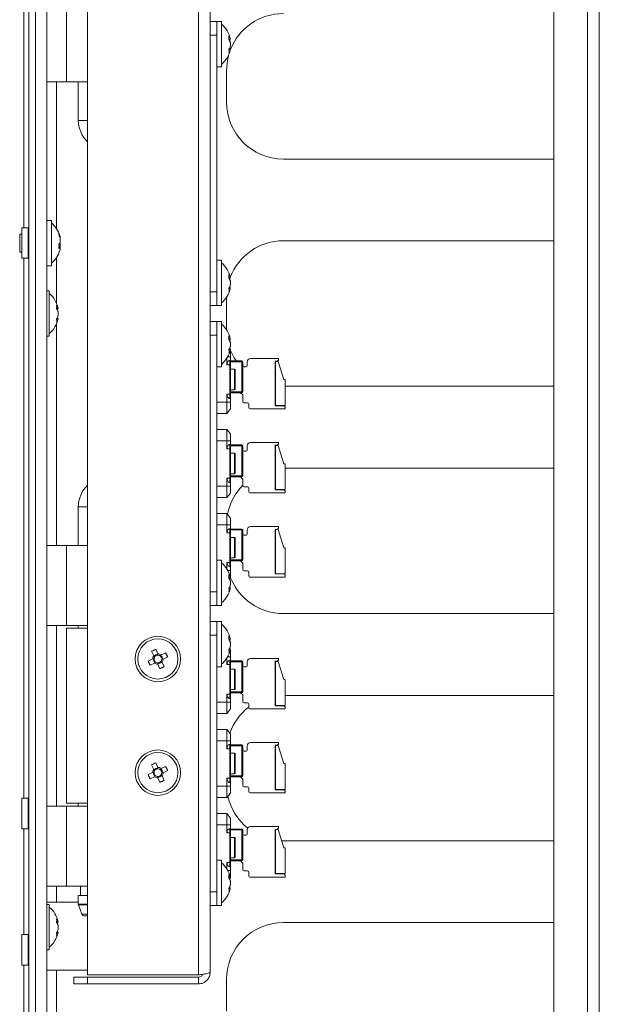
# Model space of a CAD drawing. Units: millimetres. Extents: x 52 to 3542, y 239 to 3868.
# Drawn here: x 213 to 341, y 1215 to 1432 of the extents above; entities that cross this region are included whole.
import ezdxf

# ---------------------------------------------------------------- set-up
doc = ezdxf.new("R2010")
doc.units = ezdxf.units.MM

msp = doc.modelspace()

# ---------------------------------------------------------------- linework, layer by layer
at = {"color": 7, "linetype": 'Continuous', "lineweight": 18}
for p, q in [((216.81, 1716.9), (216.81, 817.9)), ((219.31, 1716.9), (219.31, 817.9)), ((215.31, 836.5), (215.31, 1698.3)), ((338.21, 919.9), (338.21, 1514.9)), ((340.81, 1514.9), (340.81, 919.9)), ((228.21, 1221.9), (228.21, 1512.9)), ((252.61, 1221.9), (252.61, 1512.9)), ((255.21, 1512.3), (255.21, 1222.5)), ((330.81, 955.15), (330.81, 1479.65)), ((214.21, 1474.55), (214.21, 1386.25)), ((223.61, 1436), (223.61, 1418.4)), ((255.21, 1431.65), (256.71, 1431.65)), ((257.71, 1431.65), (256.71, 1431.65)), ((256.71, 1431.65), (256.71, 1428.65)), ((257.71, 1431.65), (257.71, 1422.95)), ((256.71, 1428.65), (255.21, 1428.65)), ((256.71, 1428.65), (256.71, 1372.15)), ((259.65, 1427.81), (259.65, 1427.73)), ((259.65, 1426.97), (259.65, 1427.08)), ((259.65, 1426.97), (259.65, 1426.22)), ((259.65, 1425.53), (259.65, 1425.49)), ((256.71, 1421.65), (257.71, 1421.65)), ((257.71, 1422.95), (257.71, 1421.65)), ((258.81, 1420.9), (258.81, 1413.9)), ((223.61, 1418.4), (219.31, 1418.4)), ((221.41, 1386.08), (221.41, 1418.4)), ((228.21, 1418.4), (223.61, 1418.4)), ((226.21, 1418.4), (226.21, 1409.9)), ((228.21, 1409.9), (226.21, 1409.9)), ((271.31, 1401.4), (330.81, 1401.4)), ((220.31, 1387.9), (219.31, 1387.9)), ((220.31, 1387.9), (220.31, 1377.9)), ((213.81, 1384.9), (213.31, 1384.9)), ((213.31, 1384.9), (213.31, 1380.9)), ((215.21, 1386.25), (213.81, 1386.25)), ((213.81, 1379.55), (213.81, 1386.25)), ((215.21, 1379.55), (215.21, 1386.25)), ((222.25, 1383.72), (222.25, 1384.05)), ((222.25, 1383.73), (222.25, 1383.06)), ((222.25, 1382.07), (222.25, 1382.74)), ((222.25, 1382.08), (222.25, 1381.75)), ((330.81, 1383.4), (271.31, 1383.4)), ((213.31, 1380.9), (213.81, 1380.9)), ((213.81, 1379.55), (215.21, 1379.55)), ((214.21, 1379.55), (214.21, 1260.75)), ((219.31, 1377.9), (220.31, 1377.9)), ((221.41, 1369.64), (221.41, 1379.72)), ((257.71, 1379.15), (256.71, 1379.15)), ((257.71, 1379.15), (257.71, 1370.45)), ((259.56, 1375.14), (259.48, 1374.92)), ((259.65, 1375.31), (259.65, 1375.23)), ((259.65, 1374.47), (259.65, 1374.58)), ((259.65, 1374.47), (259.65, 1373.72)), ((219.81, 1372.4), (219.31, 1372.4)), ((219.81, 1372.4), (219.81, 1363.7)), ((255.21, 1372.15), (256.71, 1372.15)), ((256.71, 1372.15), (256.71, 1369.15)), ((259.65, 1373.03), (259.65, 1372.99)), ((256.71, 1369.15), (255.21, 1369.15)), ((256.71, 1369.15), (257.71, 1369.15)), ((257.71, 1370.45), (257.71, 1369.15)), ((258.81, 1370.9), (258.81, 1363.9)), ((221.75, 1368.56), (221.75, 1368.48)), ((221.75, 1367.72), (221.75, 1367.83)), ((221.75, 1367.72), (221.75, 1366.97)), ((221.41, 1316.4), (221.41, 1365.16)), ((221.75, 1366.28), (221.75, 1366.24)), ((255.21, 1365.65), (256.71, 1365.65)), ((257.71, 1365.65), (256.71, 1365.65)), ((256.71, 1365.65), (256.71, 1362.65)), ((257.71, 1365.65), (257.71, 1356.95)), ((219.81, 1363.7), (219.81, 1362.4)), ((256.71, 1362.65), (255.21, 1362.65)), ((256.71, 1362.65), (256.71, 1306.15)), ((219.31, 1362.4), (219.81, 1362.4)), ((259.65, 1361.81), (259.65, 1361.73)), ((259.65, 1360.97), (259.65, 1361.08)), ((259.65, 1360.97), (259.65, 1360.22)), ((259.47, 1359.7), (259.58, 1359.57)), ((259.65, 1359.53), (259.65, 1359.49)), ((259.65, 1359.49), (259.71, 1359.4)), ((259.71, 1357.9), (259.71, 1359.4)), ((257.71, 1356.95), (257.71, 1355.65)), ((258.91, 1357.63), (258.91, 1356.15)), ((259.51, 1356.15), (258.91, 1356.15)), ((259.07, 1357.9), (259.71, 1357.9)), ((259.51, 1357.12), (259.51, 1356.15)), ((259.51, 1356.15), (259.51, 1349.65)), ((259.51, 1356.15), (259.71, 1356.15)), ((259.71, 1357.9), (259.71, 1356.95)), ((259.71, 1356.98), (262.21, 1356.98)), ((259.71, 1356.15), (259.71, 1356.95)), ((262.21, 1356.78), (259.71, 1356.78)), ((259.71, 1356.15), (259.71, 1349.65)), ((262.21, 1356.98), (262.21, 1356.78)), ((262.21, 1350.18), (262.21, 1356.78)), ((262.41, 1356.78), (262.21, 1356.78)), ((262.41, 1356.78), (262.41, 1350.18)), ((263.36, 1356.77), (263.36, 1355.9)), ((264.11, 1357.52), (270.21, 1357.52)), ((269.96, 1356.92), (269.51, 1356.92)), ((269.51, 1347.12), (269.51, 1356.92)), ((269.51, 1356.87), (269.56, 1356.87)), ((269.56, 1356.87), (269.56, 1347.17)), ((270.16, 1356.87), (269.56, 1356.87)), ((270.21, 1357.17), (269.96, 1356.92)), ((270.16, 1356.87), (271.39, 1352.87)), ((270.21, 1357.52), (270.21, 1357.17)), ((256.71, 1355.65), (257.71, 1355.65)), ((260.59, 1355.15), (259.71, 1355.15)), ((260.59, 1350.65), (260.59, 1355.15)), ((260.71, 1355.03), (260.71, 1350.78)), ((263.11, 1355.65), (262.66, 1355.65)), ((271.71, 1352.87), (271.39, 1352.87)), ((271.71, 1347.17), (271.71, 1352.87)), ((259.51, 1349.65), (258.91, 1349.65)), ((258.91, 1349.65), (258.91, 1347.9)), ((259.51, 1349.65), (259.51, 1348.68)), ((259.51, 1349.65), (259.71, 1349.65)), ((259.71, 1350.65), (260.59, 1350.65)), ((259.71, 1350.18), (262.21, 1350.18)), ((262.21, 1349.98), (259.71, 1349.98)), ((259.71, 1348.85), (259.71, 1349.65)), ((262.41, 1349.48), (261.91, 1349.98)), ((262.21, 1350.18), (262.21, 1349.98)), ((262.41, 1350.18), (262.21, 1350.18)), ((271.71, 1351.4), (330.81, 1351.4)), ((258.91, 1347.9), (256.71, 1347.9)), ((259.71, 1347.9), (258.91, 1347.9)), ((258.91, 1345.4), (258.91, 1347.9)), ((259.71, 1348.85), (259.71, 1347.9)), ((259.71, 1346.4), (259.71, 1347.9)), ((262.41, 1349.48), (262.41, 1348.02)), ((262.66, 1347.77), (263.46, 1347.77)), ((263.71, 1347.52), (263.71, 1346.67)), ((258.91, 1345.4), (256.71, 1345.4)), ((258.91, 1345.4), (259.71, 1346.4)), ((263.96, 1346.42), (271.71, 1346.42)), ((269.56, 1347.17), (269.51, 1347.17)), ((271.46, 1347.12), (269.51, 1347.12)), ((269.56, 1347.17), (271.71, 1347.17)), ((270.29, 1347.12), (270.26, 1347.17)), ((270.96, 1347.12), (270.96, 1347.17)), ((271.46, 1347.12), (271.71, 1346.87)), ((271.71, 1346.42), (271.71, 1346.87)), ((258.91, 1341.9), (256.71, 1341.9)), ((258.91, 1341.9), (258.91, 1339.4)), ((258.91, 1341.9), (259.71, 1340.9)), ((258.91, 1339.4), (256.71, 1339.4)), ((258.91, 1339.4), (258.91, 1337.65)), ((258.91, 1339.4), (259.71, 1339.4)), ((259.71, 1339.4), (259.71, 1340.9)), ((259.71, 1339.4), (259.71, 1338.45)), ((264.11, 1339.02), (270.21, 1339.02)), ((270.21, 1339.02), (270.21, 1338.67)), ((259.51, 1337.65), (258.91, 1337.65)), ((259.51, 1338.62), (259.51, 1337.65)), ((259.51, 1337.65), (259.51, 1331.15)), ((259.51, 1337.65), (259.71, 1337.65)), ((259.71, 1338.48), (262.21, 1338.48)), ((259.71, 1337.65), (259.71, 1338.45)), ((262.21, 1338.28), (259.71, 1338.28)), ((259.71, 1337.65), (259.71, 1331.15)), ((260.59, 1336.65), (259.71, 1336.65)), ((260.59, 1332.15), (260.59, 1336.65)), ((262.21, 1338.48), (262.21, 1338.28)), ((262.21, 1331.68), (262.21, 1338.28)), ((262.41, 1338.28), (262.21, 1338.28)), ((262.41, 1338.28), (262.41, 1331.68)), ((263.11, 1337.15), (262.66, 1337.15)), ((263.36, 1338.27), (263.36, 1337.4)), ((269.96, 1338.42), (269.51, 1338.42)), ((269.51, 1328.62), (269.51, 1338.42)), ((269.51, 1338.37), (269.56, 1338.37)), ((270.16, 1338.37), (269.56, 1338.37)), ((269.56, 1338.37), (269.56, 1328.67)), ((270.21, 1338.67), (269.96, 1338.42)), ((270.16, 1338.37), (271.39, 1334.37)), ((260.71, 1336.53), (260.71, 1332.28)), ((271.71, 1334.37), (271.39, 1334.37)), ((271.71, 1328.67), (271.71, 1334.37)), ((330.81, 1333.4), (271.71, 1333.4)), ((259.51, 1331.15), (258.91, 1331.15)), ((258.91, 1331.15), (258.91, 1329.4)), ((259.51, 1331.15), (259.51, 1330.18)), ((259.51, 1331.15), (259.71, 1331.15)), ((259.71, 1332.15), (260.59, 1332.15)), ((259.71, 1331.68), (262.21, 1331.68)), ((262.21, 1331.48), (259.71, 1331.48)), ((259.71, 1330.35), (259.71, 1331.15)), ((259.71, 1330.35), (259.71, 1329.4)), ((262.41, 1330.98), (261.91, 1331.48)), ((262.21, 1331.68), (262.21, 1331.48)), ((262.41, 1331.68), (262.21, 1331.68)), ((262.41, 1330.98), (262.41, 1329.52)), ((258.91, 1329.4), (256.71, 1329.4)), ((259.71, 1329.4), (258.91, 1329.4)), ((258.91, 1326.9), (258.91, 1329.4)), ((259.71, 1327.9), (259.71, 1329.4)), ((262.66, 1329.27), (263.46, 1329.27)), ((263.71, 1329.02), (263.71, 1328.17)), ((263.96, 1327.92), (271.71, 1327.92)), ((269.56, 1328.67), (269.51, 1328.67)), ((271.46, 1328.62), (269.51, 1328.62)), ((269.56, 1328.67), (271.71, 1328.67)), ((270.29, 1328.62), (270.26, 1328.67)), ((270.96, 1328.62), (270.96, 1328.67)), ((271.46, 1328.62), (271.71, 1328.37)), ((271.71, 1327.92), (271.71, 1328.37)), ((258.91, 1326.9), (256.71, 1326.9)), ((258.91, 1326.9), (259.71, 1327.9)), ((226.21, 1324.9), (226.21, 1316.4)), ((226.21, 1324.9), (228.21, 1324.9)), ((258.91, 1323.4), (256.71, 1323.4)), ((258.91, 1323.4), (258.91, 1320.9)), ((258.91, 1323.4), (259.71, 1322.4)), ((259.71, 1320.9), (259.71, 1322.4)), ((258.91, 1320.9), (256.71, 1320.9)), ((258.91, 1320.9), (258.91, 1319.15)), ((258.91, 1320.9), (259.71, 1320.9)), ((259.51, 1320.12), (259.51, 1319.15)), ((259.71, 1320.9), (259.71, 1319.95)), ((259.71, 1319.98), (262.21, 1319.98)), ((259.71, 1319.15), (259.71, 1319.95)), ((262.21, 1319.78), (259.71, 1319.78)), ((262.21, 1319.98), (262.21, 1319.78)), ((262.21, 1313.18), (262.21, 1319.78)), ((262.41, 1319.78), (262.21, 1319.78)), ((262.41, 1319.78), (262.41, 1313.18)), ((263.36, 1319.77), (263.36, 1318.9)), ((264.11, 1320.52), (270.21, 1320.52)), ((269.96, 1319.92), (269.51, 1319.92)), ((269.51, 1310.12), (269.51, 1319.92)), ((269.51, 1319.87), (269.56, 1319.87)), ((269.56, 1319.87), (269.56, 1310.17)), ((270.16, 1319.87), (269.56, 1319.87)), ((270.21, 1320.17), (269.96, 1319.92)), ((270.16, 1319.87), (271.39, 1315.87)), ((270.21, 1320.52), (270.21, 1320.17)), ((259.51, 1319.15), (258.91, 1319.15)), ((259.51, 1319.15), (259.51, 1312.65)), ((259.51, 1319.15), (259.71, 1319.15)), ((259.71, 1319.15), (259.71, 1312.65)), ((260.59, 1318.15), (259.71, 1318.15)), ((260.59, 1313.65), (260.59, 1318.15)), ((260.71, 1318.03), (260.71, 1313.78)), ((263.11, 1318.65), (262.66, 1318.65)), ((219.31, 1316.4), (223.61, 1316.4)), ((223.61, 1316.4), (223.61, 1298.8)), ((223.61, 1316.4), (228.21, 1316.4)), ((271.71, 1315.87), (271.39, 1315.87)), ((271.71, 1310.17), (271.71, 1315.87)), ((257.71, 1313.15), (256.71, 1313.15)), ((257.71, 1313.15), (257.71, 1304.45)), ((259.71, 1313.65), (260.59, 1313.65)), ((259.71, 1313.18), (262.21, 1313.18)), ((262.21, 1312.98), (259.71, 1312.98)), ((262.41, 1312.48), (261.91, 1312.98)), ((262.21, 1313.18), (262.21, 1312.98)), ((262.41, 1313.18), (262.21, 1313.18)), ((258.91, 1312.65), (258.91, 1311.17)), ((259.51, 1312.65), (258.91, 1312.65)), ((259.71, 1310.9), (259.07, 1310.9)), ((259.51, 1312.65), (259.51, 1311.68)), ((259.51, 1312.65), (259.71, 1312.65)), ((259.71, 1311.85), (259.71, 1312.65)), ((259.71, 1311.85), (259.71, 1310.9)), ((259.71, 1309.4), (259.71, 1310.9)), ((262.41, 1312.48), (262.41, 1311.02)), ((262.66, 1310.77), (263.46, 1310.77)), ((259.47, 1309.1), (259.58, 1309.23)), ((259.65, 1309.31), (259.71, 1309.4)), ((259.65, 1309.31), (259.65, 1309.23)), ((259.65, 1308.47), (259.65, 1308.58)), ((259.65, 1308.47), (259.65, 1307.72)), ((263.71, 1310.52), (263.71, 1309.67)), ((263.96, 1309.42), (271.71, 1309.42)), ((269.56, 1310.17), (269.51, 1310.17)), ((271.46, 1310.12), (269.51, 1310.12)), ((269.56, 1310.17), (271.71, 1310.17)), ((270.29, 1310.12), (270.26, 1310.17)), ((270.96, 1310.12), (270.96, 1310.17)), ((271.46, 1310.12), (271.71, 1309.87)), ((271.71, 1309.42), (271.71, 1309.87)), ((259.65, 1307.03), (259.65, 1306.99)), ((255.21, 1306.15), (256.71, 1306.15)), ((256.71, 1306.15), (256.71, 1303.15)), ((257.71, 1304.45), (257.71, 1303.15)), ((256.71, 1303.15), (255.21, 1303.15)), ((256.71, 1303.15), (257.71, 1303.15)), ((271.31, 1301.4), (330.81, 1301.4)), ((223.61, 1298.8), (219.31, 1298.8)), ((221.41, 1259), (221.41, 1298.8)), ((228.21, 1298.8), (223.61, 1298.8)), ((223.61, 1298.15), (223.61, 1259.65)), ((223.61, 1298.15), (228.21, 1298.15)), ((226.21, 1298.8), (226.21, 1298.15)), ((255.21, 1299.65), (256.71, 1299.65)), ((257.71, 1299.65), (256.71, 1299.65)), ((256.71, 1299.65), (256.71, 1296.65)), ((257.71, 1299.65), (257.71, 1290.95)), ((256.71, 1296.65), (255.21, 1296.65)), ((256.71, 1296.65), (256.71, 1240.15)), ((259.65, 1295.81), (259.65, 1295.73)), ((243.28, 1293.52), (242.35, 1293.09)), ((243.26, 1293.56), (243.73, 1292.56)), ((259.47, 1293.7), (259.58, 1293.57)), ((259.65, 1294.97), (259.65, 1295.08)), ((259.65, 1294.97), (259.65, 1294.22)), ((259.65, 1293.53), (259.65, 1293.49)), ((259.65, 1293.49), (259.71, 1293.4)), ((259.71, 1291.9), (259.71, 1293.4)), ((241.56, 1290.95), (242.55, 1291.42)), ((242.8, 1292.12), (242.33, 1293.12)), ((244.44, 1292.31), (245.43, 1292.78)), ((245.87, 1291.85), (244.88, 1291.38)), ((245.84, 1291.83), (245.4, 1292.77)), ((258.91, 1291.63), (258.91, 1290.15)), ((259.07, 1291.9), (259.71, 1291.9)), ((259.51, 1291.12), (259.51, 1290.15)), ((259.71, 1291.9), (259.71, 1290.95)), ((264.11, 1291.52), (270.21, 1291.52)), ((270.21, 1291.17), (269.96, 1290.92)), ((270.21, 1291.52), (270.21, 1291.17)), ((241.59, 1290.97), (242.03, 1290.04)), ((242.99, 1290.49), (242, 1290.02)), ((244.16, 1289.24), (243.69, 1290.24)), ((244.15, 1289.28), (245.08, 1289.72)), ((244.62, 1290.68), (245.09, 1289.68)), ((256.71, 1289.65), (257.71, 1289.65)), ((257.71, 1290.95), (257.71, 1289.65)), ((259.51, 1290.15), (258.91, 1290.15)), ((259.51, 1290.15), (259.51, 1283.65)), ((259.51, 1290.15), (259.71, 1290.15)), ((259.71, 1290.98), (262.21, 1290.98)), ((259.71, 1290.15), (259.71, 1290.95)), ((262.21, 1290.78), (259.71, 1290.78)), ((259.71, 1290.15), (259.71, 1283.65)), ((260.59, 1289.15), (259.71, 1289.15)), ((260.59, 1284.65), (260.59, 1289.15)), ((260.71, 1289.03), (260.71, 1284.78)), ((262.21, 1290.98), (262.21, 1290.78)), ((262.21, 1284.18), (262.21, 1290.78)), ((262.41, 1290.78), (262.21, 1290.78)), ((262.41, 1290.78), (262.41, 1284.18)), ((263.11, 1289.65), (262.66, 1289.65)), ((263.36, 1290.77), (263.36, 1289.9)), ((269.51, 1281.12), (269.51, 1290.92)), ((269.96, 1290.92), (269.51, 1290.92)), ((269.51, 1290.87), (269.56, 1290.87)), ((269.56, 1290.87), (269.56, 1281.17)), ((270.16, 1290.87), (269.56, 1290.87)), ((270.16, 1290.87), (271.39, 1286.87)), ((271.71, 1286.87), (271.39, 1286.87)), ((271.71, 1281.17), (271.71, 1286.87)), ((259.71, 1284.65), (260.59, 1284.65)), ((258.91, 1283.65), (258.91, 1281.9)), ((259.51, 1283.65), (258.91, 1283.65)), ((259.51, 1283.65), (259.51, 1282.68)), ((259.51, 1283.65), (259.71, 1283.65)), ((259.71, 1284.18), (262.21, 1284.18)), ((262.21, 1283.98), (259.71, 1283.98)), ((259.71, 1282.85), (259.71, 1283.65)), ((259.71, 1282.85), (259.71, 1281.9)), ((262.41, 1283.48), (261.91, 1283.98)), ((262.21, 1284.18), (262.21, 1283.98)), ((262.41, 1284.18), (262.21, 1284.18)), ((262.41, 1283.48), (262.41, 1282.02)), ((330.81, 1283.4), (271.71, 1283.4)), ((258.91, 1281.9), (256.71, 1281.9)), ((259.71, 1281.9), (258.91, 1281.9)), ((258.91, 1279.4), (258.91, 1281.9)), ((258.91, 1279.4), (259.71, 1280.4)), ((259.71, 1280.4), (259.71, 1281.9)), ((262.66, 1281.77), (263.46, 1281.77)), ((263.71, 1281.52), (263.71, 1280.67)), ((263.96, 1280.42), (271.71, 1280.42)), ((269.56, 1281.17), (269.51, 1281.17)), ((271.46, 1281.12), (269.51, 1281.12)), ((269.56, 1281.17), (271.71, 1281.17)), ((270.29, 1281.12), (270.26, 1281.17)), ((270.96, 1281.12), (270.96, 1281.17)), ((271.46, 1281.12), (271.71, 1280.87)), ((271.71, 1280.42), (271.71, 1280.87)), ((258.91, 1279.4), (256.71, 1279.4)), ((258.91, 1275.9), (256.71, 1275.9)), ((258.91, 1275.9), (258.91, 1273.4)), ((258.91, 1275.9), (259.71, 1274.9)), ((259.71, 1273.4), (259.71, 1274.9)), ((258.91, 1273.4), (256.71, 1273.4)), ((258.91, 1273.4), (258.91, 1271.65)), ((258.91, 1273.4), (259.71, 1273.4)), ((259.51, 1271.65), (258.91, 1271.65)), ((259.51, 1272.62), (259.51, 1271.65)), ((259.51, 1271.65), (259.51, 1265.15)), ((259.51, 1271.65), (259.71, 1271.65)), ((259.71, 1273.4), (259.71, 1272.45)), ((259.71, 1272.48), (262.21, 1272.48)), ((259.71, 1271.65), (259.71, 1272.45)), ((262.21, 1272.28), (259.71, 1272.28)), ((259.71, 1271.65), (259.71, 1265.15)), ((262.21, 1272.48), (262.21, 1272.28)), ((262.21, 1265.68), (262.21, 1272.28)), ((262.41, 1272.28), (262.21, 1272.28)), ((262.41, 1272.28), (262.41, 1265.68)), ((263.36, 1272.27), (263.36, 1271.4)), ((264.11, 1273.02), (270.21, 1273.02)), ((269.96, 1272.42), (269.51, 1272.42)), ((269.51, 1262.62), (269.51, 1272.42)), ((269.51, 1272.37), (269.56, 1272.37)), ((269.56, 1272.37), (269.56, 1262.67)), ((270.16, 1272.37), (269.56, 1272.37)), ((270.21, 1272.67), (269.96, 1272.42)), ((270.16, 1272.37), (271.39, 1268.37)), ((270.21, 1273.02), (270.21, 1272.67)), ((260.59, 1270.65), (259.71, 1270.65)), ((260.59, 1266.15), (260.59, 1270.65)), ((260.71, 1270.53), (260.71, 1266.28)), ((263.11, 1271.15), (262.66, 1271.15)), ((242.8, 1267.12), (242.33, 1268.12)), ((243.28, 1268.52), (242.35, 1268.09)), ((243.26, 1268.56), (243.73, 1267.56)), ((244.44, 1267.31), (245.43, 1267.78)), ((245.84, 1266.83), (245.4, 1267.77)), ((271.71, 1268.37), (271.39, 1268.37)), ((271.71, 1262.67), (271.71, 1268.37)), ((241.56, 1265.95), (242.55, 1266.42)), ((241.59, 1265.97), (242.03, 1265.04)), ((242.99, 1265.49), (242, 1265.02)), ((244.16, 1264.24), (243.69, 1265.24)), ((244.62, 1265.68), (245.09, 1264.68)), ((245.87, 1266.85), (244.88, 1266.38)), ((259.51, 1265.15), (258.91, 1265.15)), ((258.91, 1265.15), (258.91, 1263.4)), ((259.51, 1265.15), (259.51, 1264.18)), ((259.51, 1265.15), (259.71, 1265.15)), ((259.71, 1266.15), (260.59, 1266.15)), ((259.71, 1265.68), (262.21, 1265.68)), ((262.21, 1265.48), (259.71, 1265.48)), ((259.71, 1264.35), (259.71, 1265.15)), ((262.41, 1264.98), (261.91, 1265.48)), ((262.41, 1265.68), (262.21, 1265.68)), ((262.21, 1265.68), (262.21, 1265.48)), ((244.15, 1264.28), (245.08, 1264.72)), ((258.91, 1263.4), (256.71, 1263.4)), ((259.71, 1263.4), (258.91, 1263.4)), ((258.91, 1260.9), (258.91, 1263.4)), ((259.71, 1264.35), (259.71, 1263.4)), ((259.71, 1261.9), (259.71, 1263.4)), ((262.41, 1264.98), (262.41, 1263.52)), ((262.66, 1263.27), (263.46, 1263.27)), ((263.71, 1263.02), (263.71, 1262.17)), ((258.91, 1260.9), (256.71, 1260.9)), ((258.91, 1260.9), (259.71, 1261.9)), ((263.96, 1261.92), (271.71, 1261.92)), ((269.56, 1262.67), (269.51, 1262.67)), ((271.46, 1262.62), (269.51, 1262.62)), ((269.56, 1262.67), (271.71, 1262.67)), ((270.29, 1262.62), (270.26, 1262.67)), ((270.96, 1262.62), (270.96, 1262.67)), ((271.46, 1262.62), (271.71, 1262.37)), ((271.71, 1261.92), (271.71, 1262.37)), ((215.21, 1260.75), (213.81, 1260.75)), ((213.81, 1254.05), (213.81, 1260.75)), ((215.21, 1254.05), (215.21, 1260.75)), ((219.31, 1259), (223.61, 1259)), ((228.21, 1259.65), (223.61, 1259.65)), ((223.61, 1259), (223.61, 1241.4)), ((223.61, 1259), (228.21, 1259)), ((226.21, 1259.65), (226.21, 1259)), ((258.91, 1257.4), (256.71, 1257.4)), ((258.91, 1257.4), (258.91, 1254.9)), ((258.91, 1257.4), (259.71, 1256.4)), ((258.91, 1254.9), (256.71, 1254.9)), ((258.91, 1254.9), (258.91, 1253.15)), ((258.91, 1254.9), (259.71, 1254.9)), ((259.71, 1254.9), (259.71, 1256.4)), ((259.71, 1254.9), (259.71, 1253.95)), ((264.11, 1254.52), (270.21, 1254.52)), ((270.21, 1254.52), (270.21, 1254.17)), ((213.81, 1254.05), (215.21, 1254.05)), ((214.21, 1254.05), (214.21, 1230.75)), ((259.51, 1253.15), (258.91, 1253.15)), ((259.51, 1254.12), (259.51, 1253.15)), ((259.51, 1253.15), (259.51, 1246.65)), ((259.51, 1253.15), (259.71, 1253.15)), ((259.71, 1253.98), (262.21, 1253.98)), ((259.71, 1253.15), (259.71, 1253.95)), ((262.21, 1253.78), (259.71, 1253.78)), ((259.71, 1253.15), (259.71, 1246.65)), ((260.59, 1252.15), (259.71, 1252.15)), ((260.59, 1247.65), (260.59, 1252.15)), ((262.21, 1253.98), (262.21, 1253.78)), ((262.21, 1247.18), (262.21, 1253.78)), ((262.41, 1253.78), (262.21, 1253.78)), ((262.41, 1253.78), (262.41, 1247.18)), ((263.11, 1252.65), (262.66, 1252.65)), ((263.36, 1253.77), (263.36, 1252.9)), ((269.96, 1253.92), (269.51, 1253.92)), ((269.51, 1244.12), (269.51, 1253.92)), ((269.51, 1253.87), (269.56, 1253.87)), ((269.56, 1253.87), (269.56, 1244.17)), ((270.16, 1253.87), (269.56, 1253.87)), ((270.21, 1254.17), (269.96, 1253.92)), ((270.16, 1253.87), (271.39, 1249.87)), ((260.71, 1252.03), (260.71, 1247.78)), ((270.91, 1251.41), (271.31, 1251.4)), ((271.31, 1251.4), (330.81, 1251.4)), ((271.71, 1249.87), (271.39, 1249.87)), ((271.71, 1244.17), (271.71, 1249.87)), ((257.71, 1247.15), (256.71, 1247.15)), ((257.71, 1247.15), (257.71, 1238.45)), ((259.51, 1246.65), (258.91, 1246.65)), ((258.91, 1246.65), (258.91, 1245.17)), ((259.51, 1246.65), (259.51, 1245.68)), ((259.51, 1246.65), (259.71, 1246.65)), ((259.71, 1247.65), (260.59, 1247.65)), ((259.71, 1247.18), (262.21, 1247.18)), ((262.21, 1246.98), (259.71, 1246.98)), ((259.71, 1245.85), (259.71, 1246.65)), ((259.71, 1245.85), (259.71, 1244.9)), ((262.41, 1246.48), (261.91, 1246.98)), ((262.21, 1247.18), (262.21, 1246.98)), ((262.41, 1247.18), (262.21, 1247.18)), ((262.41, 1246.48), (262.41, 1245.02)), ((259.71, 1244.9), (259.07, 1244.9)), ((259.71, 1243.4), (259.71, 1244.9)), ((262.66, 1244.77), (263.46, 1244.77)), ((263.71, 1244.52), (263.71, 1243.67)), ((269.56, 1244.17), (269.51, 1244.17)), ((271.46, 1244.12), (269.51, 1244.12)), ((269.56, 1244.17), (271.71, 1244.17)), ((270.29, 1244.12), (270.26, 1244.17)), ((270.96, 1244.12), (270.96, 1244.17)), ((271.46, 1244.12), (271.71, 1243.87)), ((271.71, 1243.42), (271.71, 1243.87)), ((223.61, 1241.4), (219.31, 1241.4)), ((221.41, 1237.9), (221.41, 1241.4)), ((228.21, 1241.4), (223.61, 1241.4)), ((226.71, 1241.4), (226.71, 1239.4)), ((259.47, 1243.1), (259.58, 1243.23)), ((259.65, 1243.31), (259.71, 1243.4)), ((259.65, 1243.31), (259.65, 1243.23)), ((259.65, 1242.47), (259.65, 1242.58)), ((259.65, 1242.47), (259.65, 1241.72)), ((263.96, 1243.42), (271.71, 1243.42)), ((226.21, 1239.4), (226.21, 1237.49)), ((228.21, 1239.4), (226.21, 1239.4)), ((255.21, 1240.15), (256.71, 1240.15)), ((256.71, 1240.15), (256.71, 1237.15)), ((259.65, 1241.03), (259.65, 1240.99)), ((226.21, 1237.9), (219.31, 1237.9)), ((219.81, 1237.4), (219.31, 1237.4)), ((219.81, 1237.4), (219.81, 1228.7)), ((226.21, 1237.49), (228.21, 1237.49)), ((226.24, 1237.32), (227, 1235.23)), ((228.21, 1237.32), (226.24, 1237.32)), ((256.71, 1237.15), (255.21, 1237.15)), ((256.71, 1237.15), (257.71, 1237.15)), ((257.71, 1238.45), (257.71, 1237.15)), ((227, 1235.23), (228.21, 1235.23)), ((228.21, 1234.9), (227.47, 1234.9)), ((221.75, 1233.56), (221.75, 1233.48)), ((221.75, 1232.72), (221.75, 1232.83)), ((221.75, 1232.72), (221.75, 1231.97)), ((330.81, 1233.4), (271.31, 1233.4)), ((215.21, 1230.75), (213.81, 1230.75)), ((213.81, 1224.05), (213.81, 1230.75)), ((215.21, 1224.05), (215.21, 1230.75)), ((221.75, 1231.28), (221.75, 1231.24)), ((219.81, 1228.7), (219.81, 1227.4)), ((219.31, 1227.4), (219.81, 1227.4)), ((213.81, 1224.05), (215.21, 1224.05)), ((214.21, 1224.05), (214.21, 1155.25)), ((219.31, 1222.9), (228.21, 1222.9)), ((221.41, 1211.9), (221.41, 1222.9)), ((252.61, 1221.9), (228.21, 1221.9)), ((225.21, 1219.9), (225.21, 1221.4)), ((225.21, 1221.4), (228.21, 1221.4)), ((228.21, 1219.9), (225.21, 1219.9)), ((228.21, 1221.4), (228.21, 1219.9)), ((252.61, 1221.4), (228.21, 1221.4)), ((252.61, 1219.9), (228.21, 1219.9)), ((252.61, 1219.9), (252.61, 1221.4)), ((258.81, 1220.9), (258.81, 1213.9))]:
    msp.add_line(p, q, dxfattribs=at)
at = {"color": 7, "linetype": 'Continuous', "lineweight": 18, "flags": 128}
for points in [[(259.32, 1424.43), (259, 1423.07), (258.81, 1420.9)], [(259.51, 1359.79), (259.57, 1359.62), (259.59, 1359.55)], [(259.71, 1359.24), (260.49, 1357.65), (260.91, 1356.98)]]:
    msp.add_lwpolyline(points, dxfattribs=at)
at = {"color": 7, "linetype": 'Continuous', "lineweight": 18}
for centre, radius in [((243.71, 1291.4), 5), ((243.71, 1291.4), 4.42), ((243.71, 1291.4), 0.851), ((243.71, 1266.4), 5), ((243.71, 1266.4), 4.42), ((243.71, 1266.4), 0.851)]:
    msp.add_circle(centre, radius, dxfattribs=at)
for centre, radius, start, end in [((271.31, 1420.9), 12.5, 90, 159.0157), ((253.96, 1426.65), 5.8, 11.5814, 49.7179), ((256.76, 1426.93), 2.99, 15.4949, 30.9158), ((256.37, 1428.09), 2.98, 352.6505, 7.3495), ((256.28, 1426.23), 3.47, 14.091, 28.5037), ((256.76, 1426.17), 2.99, 15.4949, 30.9158), ((253.96, 1426.65), 5.8, 310.2821, 348.4186), ((256.28, 1427.07), 3.47, 331.4963, 345.909), ((256.28, 1426.38), 3.47, 331.4963, 345.909), ((256.89, 1425.07), 2.47, 351.9209, 8.0791), ((271.31, 1413.9), 12.5, 180, 270), ((232.71, 1409.9), 6.5, 180, 226.1869), ((216.56, 1382.9), 5.8, 16.263, 49.7179), ((215.21, 1386.35), 0.1, 270, 0), ((217.08, 1383.05), 5.26, 10.984, 22.8462), ((221.39, 1384.93), 0.559, 343.0034, 16.9966), ((217.08, 1382.72), 5.26, 10.984, 22.8462), ((221.16, 1383.73), 1.28, 307.0911, 328.3261), ((217.07, 1382.22), 4.89, 354.2619, 5.7381), ((221.16, 1382.75), 1.28, 307.0911, 328.3261), ((221.36, 1382.22), 1.02, 30.473, 41.3851), ((271.31, 1370.9), 12.5, 90, 159.2067), ((216.56, 1382.9), 5.8, 310.2821, 343.737), ((217.1, 1382.74), 5.24, 343.7344, 349.0291), ((215.21, 1379.45), 0.1, 0, 90), ((253.96, 1374.15), 5.8, 11.5814, 49.7179), ((256.76, 1374.43), 2.99, 15.4949, 30.9158), ((256.37, 1375.59), 2.98, 352.6505, 7.3495), ((256.28, 1373.73), 3.47, 14.091, 28.5037), ((256.76, 1373.67), 2.99, 15.4949, 30.9158), ((256.28, 1374.57), 3.47, 331.4963, 345.909), ((216.06, 1367.4), 5.8, 11.5814, 49.7179), ((253.96, 1374.15), 5.8, 310.2821, 348.4186), ((256.28, 1373.88), 3.47, 331.4963, 345.909), ((256.89, 1372.57), 2.47, 351.9209, 8.0791), ((218.86, 1367.68), 2.99, 15.4949, 30.9158), ((218.47, 1368.84), 2.98, 352.6505, 7.3495), ((218.38, 1366.98), 3.47, 14.091, 28.5037), ((218.86, 1366.92), 2.99, 15.4949, 30.9158), ((218.38, 1367.82), 3.47, 331.4963, 345.909), ((216.06, 1367.4), 5.8, 310.2821, 348.4186), ((218.38, 1367.13), 3.47, 331.4963, 345.909), ((218.99, 1365.82), 2.47, 351.9209, 8.0791), ((253.96, 1360.65), 5.8, 11.5814, 49.7179), ((256.76, 1360.93), 2.99, 15.4949, 30.9158), ((256.37, 1362.09), 2.98, 352.6505, 7.3495), ((256.28, 1360.23), 3.47, 14.091, 28.5037), ((256.76, 1360.17), 2.99, 15.4949, 30.9158), ((253.96, 1360.65), 5.8, 310.2821, 348.4186), ((256.28, 1361.07), 3.47, 331.4963, 345.909), ((256.28, 1360.38), 3.47, 331.4963, 345.909), ((256.89, 1359.07), 2.47, 351.9209, 8.0791), ((262.21, 1356.78), 0.2, 0, 90), ((264.11, 1356.77), 0.75, 90, 180), ((260.59, 1355.03), 0.125, 360, 90), ((262.66, 1355.9), 0.25, 180, 270), ((263.11, 1355.9), 0.25, 270.0001, 0), ((260.59, 1350.78), 0.125, 270, 0), ((262.21, 1350.18), 0.2, 270, 0), ((262.66, 1348.02), 0.25, 180, 270), ((263.46, 1347.52), 0.25, 0, 90), ((263.96, 1346.67), 0.25, 180, 270), ((264.11, 1338.27), 0.75, 90, 180), ((260.59, 1336.53), 0.125, 360, 90), ((262.21, 1338.28), 0.2, 0, 90), ((262.66, 1337.4), 0.25, 180, 270), ((263.11, 1337.4), 0.25, 270.0001, 0), ((260.59, 1332.28), 0.125, 270, 0), ((262.21, 1331.68), 0.2, 270, 0), ((232.71, 1324.9), 6.5, 133.8131, 180), ((271.31, 1320.9), 12.5, 135.3979, 169.1775), ((262.66, 1329.52), 0.25, 180, 270), ((263.46, 1329.02), 0.25, 0, 90), ((263.96, 1328.17), 0.25, 180, 270), ((262.21, 1319.78), 0.2, 0, 90), ((264.11, 1319.77), 0.75, 90, 180), ((260.59, 1318.03), 0.125, 360, 90), ((262.66, 1318.9), 0.25, 180, 270), ((263.11, 1318.9), 0.25, 270.0001, 0), ((260.59, 1313.78), 0.125, 270, 0), ((262.21, 1313.18), 0.2, 270, 0), ((253.96, 1308.15), 5.8, 11.5814, 49.7179), ((262.66, 1311.02), 0.25, 180, 270), ((263.46, 1310.52), 0.25, 0, 90), ((256.76, 1308.43), 2.99, 15.4949, 30.9158), ((256.37, 1309.59), 2.98, 352.6505, 7.3495), ((256.28, 1307.73), 3.47, 14.091, 28.5037), ((256.76, 1307.67), 2.99, 15.4949, 30.9158), ((271.31, 1313.9), 12.5, 201.054, 270), ((263.96, 1309.67), 0.25, 180, 270), ((253.96, 1308.15), 5.8, 310.2821, 348.4186), ((256.28, 1308.57), 3.47, 331.4963, 345.909), ((256.28, 1307.88), 3.47, 331.4963, 345.909), ((256.89, 1306.57), 2.47, 351.9209, 8.0791), ((253.96, 1294.65), 5.8, 11.5814, 49.7179), ((256.76, 1294.93), 2.99, 15.4949, 30.9158), ((256.37, 1296.09), 2.98, 352.6505, 7.3495), ((256.28, 1294.23), 3.47, 14.091, 28.5037), ((256.76, 1294.17), 2.99, 15.4949, 30.9158), ((367.23, 1029.76), 291.47, 115.17, 115.3724), ((253.96, 1294.65), 5.8, 310.2821, 348.4186), ((256.28, 1295.07), 3.47, 331.4963, 345.909), ((256.28, 1294.38), 3.47, 331.4963, 345.909), ((256.89, 1293.07), 2.47, 351.9209, 8.0791), ((243.71, 1291.4), 1.16, 141.521, 179.0214), ((243.71, 1291.4), 1.01, 174.5815, 235.9609), ((243.71, 1291.4), 1.01, 84.5815, 145.9609), ((243.71, 1291.4), 1.16, 51.521, 89.0214), ((243.71, 1291.4), 1.01, 354.5815, 55.9609), ((243.71, 1291.4), 1.16, 321.521, 359.0214), ((-17.93, 1167.88), 291.47, 25.17, 25.3724), ((264.11, 1290.77), 0.75, 90, 180), ((505.35, 1414.92), 291.47, 205.17, 205.3724), ((243.71, 1291.4), 1.16, 231.521, 269.0214), ((243.71, 1291.4), 1.01, 264.5815, 325.9609), ((120.2, 1553.04), 291.47, 295.17, 295.3724), ((260.59, 1289.03), 0.125, 360, 90), ((262.21, 1290.78), 0.2, 0, 90), ((262.66, 1289.9), 0.25, 180, 270), ((263.11, 1289.9), 0.25, 270.0001, 0), ((260.59, 1284.78), 0.125, 270, 0), ((262.21, 1284.18), 0.2, 270, 0), ((271.31, 1270.9), 12.5, 127.445, 160.3108), ((262.66, 1282.02), 0.25, 180, 270), ((263.46, 1281.52), 0.25, 0, 90), ((263.96, 1280.67), 0.25, 180, 270), ((262.21, 1272.28), 0.2, 0, 90), ((264.11, 1272.27), 0.75, 90, 180), ((260.59, 1270.53), 0.125, 360, 90), ((262.66, 1271.4), 0.25, 180, 270), ((263.11, 1271.4), 0.25, 270.0001, 0), ((367.23, 1004.76), 291.47, 115.17, 115.3724), ((243.71, 1266.4), 1.01, 84.5815, 145.9609), ((243.71, 1266.4), 1.16, 51.521, 89.0214), ((-17.93, 1142.88), 291.47, 25.17, 25.3724), ((505.35, 1389.92), 291.47, 205.17, 205.3724), ((243.71, 1266.4), 1.16, 141.521, 179.0214), ((243.71, 1266.4), 1.01, 174.5815, 235.9609), ((243.71, 1266.4), 1.16, 231.521, 269.0214), ((243.71, 1266.4), 1.01, 264.5815, 325.9609), ((243.71, 1266.4), 1.01, 354.5815, 55.9609), ((243.71, 1266.4), 1.16, 321.521, 359.0214), ((260.59, 1266.28), 0.125, 270, 0), ((262.21, 1265.68), 0.2, 270, 0), ((120.2, 1528.04), 291.47, 295.17, 295.3724), ((262.66, 1263.52), 0.25, 180, 270), ((263.46, 1263.02), 0.25, 0, 90), ((215.21, 1260.85), 0.1, 270, 0), ((271.31, 1263.9), 12.5, 192.6804, 231.1762), ((263.96, 1262.17), 0.25, 180, 270), ((264.11, 1253.77), 0.75, 90, 180), ((215.21, 1253.95), 0.1, 0, 90), ((260.59, 1252.03), 0.125, 360, 90), ((262.21, 1253.78), 0.2, 0, 90), ((262.66, 1252.9), 0.25, 180, 270), ((263.11, 1252.9), 0.25, 270.0001, 0), ((260.59, 1247.78), 0.125, 270, 0), ((253.96, 1242.15), 5.8, 11.5814, 49.7179), ((262.21, 1247.18), 0.2, 270, 0), ((256.76, 1242.43), 2.99, 15.4949, 30.9158), ((256.37, 1243.59), 2.98, 352.6505, 7.3495), ((262.66, 1245.02), 0.25, 180, 270), ((263.46, 1244.52), 0.25, 0, 90), ((263.96, 1243.67), 0.25, 180, 270), ((256.28, 1241.73), 3.47, 14.091, 28.5037), ((256.76, 1241.67), 2.99, 15.4949, 30.9158), ((256.28, 1242.57), 3.47, 331.4963, 345.909), ((253.96, 1242.15), 5.8, 310.2821, 348.4186), ((256.28, 1241.88), 3.47, 331.4963, 345.909), ((256.89, 1240.57), 2.47, 351.9209, 8.0791), ((226.71, 1237.49), 0.5, 180, 200), ((216.06, 1232.4), 5.8, 11.5814, 49.7179), ((227.47, 1235.4), 0.5, 200, 270), ((218.86, 1232.68), 2.99, 15.4949, 30.9158), ((218.47, 1233.84), 2.98, 352.6505, 7.3495), ((218.38, 1231.98), 3.47, 14.091, 28.5037), ((218.86, 1231.92), 2.99, 15.4949, 30.9158), ((271.31, 1220.9), 12.5, 90, 180), ((215.21, 1230.85), 0.1, 270, 0), ((216.06, 1232.4), 5.8, 310.2821, 348.4186), ((218.38, 1232.82), 3.47, 331.4963, 345.909), ((218.38, 1232.13), 3.47, 331.4963, 345.909), ((218.99, 1230.82), 2.47, 351.9209, 8.0791), ((215.21, 1223.95), 0.1, 360, 90)]:
    msp.add_arc(centre, radius, start, end, dxfattribs=at)
for points, knots in [([(259.65, 1427.73), (259.57, 1427.73), (259.45, 1427.72), (259.32, 1427.72), (259.28, 1427.71)], [0, 0, 0, 0, 0.626278, 1, 1, 1, 1]), ([(259.38, 1425.55), (259.39, 1425.55), (259.48, 1425.54), (259.57, 1425.54), (259.65, 1425.53)], [0, 0, 0, 0, 0.131158, 1, 1, 1, 1]), ([(221.93, 1382.09), (221.96, 1382.09), (222.06, 1382.09), (222.17, 1382.08), (222.25, 1382.08)], [0, 0, 0, 0, 0.274998, 1, 1, 1, 1]), ([(222.25, 1382.74), (222.17, 1382.74), (222.07, 1382.74), (221.97, 1382.74), (221.95, 1382.74)], [0, 0, 0, 0, 0.783816, 1, 1, 1, 1]), ([(259.65, 1375.23), (259.57, 1375.23), (259.45, 1375.22), (259.32, 1375.22), (259.28, 1375.21)], [0, 0, 0, 0, 0.626278, 1, 1, 1, 1]), ([(259.38, 1373.05), (259.39, 1373.05), (259.48, 1373.04), (259.57, 1373.04), (259.65, 1373.03)], [0, 0, 0, 0, 0.131158, 1, 1, 1, 1]), ([(221.75, 1368.48), (221.67, 1368.48), (221.56, 1368.47), (221.46, 1368.47), (221.43, 1368.47)], [0, 0, 0, 0, 0.725002, 1, 1, 1, 1]), ([(221.48, 1366.3), (221.49, 1366.3), (221.58, 1366.29), (221.67, 1366.29), (221.75, 1366.28)], [0, 0, 0, 0, 0.131158, 1, 1, 1, 1]), ([(259.65, 1361.73), (259.57, 1361.73), (259.45, 1361.72), (259.32, 1361.72), (259.28, 1361.71)], [0, 0, 0, 0, 0.626278, 1, 1, 1, 1]), ([(259.38, 1359.55), (259.39, 1359.55), (259.48, 1359.54), (259.57, 1359.54), (259.65, 1359.53)], [0, 0, 0, 0, 0.131158, 1, 1, 1, 1]), ([(258.91, 1356.15), (258.92, 1356.21), (258.92, 1356.32), (258.97, 1356.55), (259.09, 1356.8), (259.28, 1357.02), (259.43, 1357.08), (259.51, 1357.12)], [0, 0, 0, 0, 0.118758, 0.236371, 0.488717, 0.735306, 1, 1, 1, 1]), ([(259.71, 1356.95), (259.71, 1356.96), (259.71, 1356.98), (259.7, 1357.02), (259.69, 1357.05), (259.67, 1357.08), (259.64, 1357.1), (259.6, 1357.12), (259.56, 1357.13), (259.53, 1357.12), (259.51, 1357.12)], [0, 0, 0, 0, 0.079377, 0.166623, 0.26483, 0.376772, 0.501264, 0.646127, 0.812322, 1, 1, 1, 1]), ([(258.91, 1349.65), (258.92, 1349.59), (258.92, 1349.48), (258.97, 1349.25), (259.08, 1349.01), (259.28, 1348.79), (259.43, 1348.72), (259.51, 1348.68)], [0, 0, 0, 0, 0.11381, 0.232192, 0.48855, 0.715423, 1, 1, 1, 1]), ([(259.71, 1348.85), (259.71, 1348.84), (259.71, 1348.82), (259.7, 1348.78), (259.69, 1348.75), (259.66, 1348.72), (259.64, 1348.69), (259.58, 1348.67), (259.54, 1348.68), (259.51, 1348.68)], [0, 0, 0, 0, 0.081559, 0.167109, 0.267428, 0.377498, 0.511723, 0.657341, 1, 1, 1, 1]), ([(258.91, 1337.65), (258.92, 1337.71), (258.92, 1337.82), (258.97, 1338.05), (259.09, 1338.3), (259.28, 1338.52), (259.43, 1338.58), (259.51, 1338.62)], [0, 0, 0, 0, 0.118758, 0.236371, 0.488717, 0.735306, 1, 1, 1, 1]), ([(259.71, 1338.45), (259.71, 1338.46), (259.71, 1338.48), (259.7, 1338.52), (259.69, 1338.55), (259.67, 1338.58), (259.64, 1338.6), (259.6, 1338.62), (259.56, 1338.63), (259.53, 1338.62), (259.51, 1338.62)], [0, 0, 0, 0, 0.079377, 0.166623, 0.26483, 0.376772, 0.501264, 0.646127, 0.812322, 1, 1, 1, 1]), ([(258.91, 1331.15), (258.92, 1331.09), (258.92, 1330.98), (258.97, 1330.75), (259.08, 1330.51), (259.28, 1330.29), (259.43, 1330.22), (259.51, 1330.18)], [0, 0, 0, 0, 0.11381, 0.232192, 0.48855, 0.715423, 1, 1, 1, 1]), ([(259.71, 1330.35), (259.71, 1330.34), (259.71, 1330.32), (259.7, 1330.28), (259.69, 1330.25), (259.66, 1330.22), (259.64, 1330.19), (259.58, 1330.17), (259.54, 1330.18), (259.51, 1330.18)], [0, 0, 0, 0, 0.081559, 0.167109, 0.267428, 0.377498, 0.511723, 0.657341, 1, 1, 1, 1]), ([(258.91, 1319.15), (258.92, 1319.21), (258.92, 1319.32), (258.97, 1319.55), (259.09, 1319.8), (259.28, 1320.02), (259.43, 1320.08), (259.51, 1320.12)], [0, 0, 0, 0, 0.118758, 0.236371, 0.488717, 0.735306, 1, 1, 1, 1]), ([(259.71, 1319.95), (259.71, 1319.96), (259.71, 1319.98), (259.7, 1320.02), (259.69, 1320.05), (259.67, 1320.08), (259.64, 1320.1), (259.6, 1320.12), (259.56, 1320.13), (259.53, 1320.12), (259.51, 1320.12)], [0, 0, 0, 0, 0.079377, 0.166623, 0.26483, 0.376772, 0.501264, 0.646127, 0.812322, 1, 1, 1, 1]), ([(258.91, 1312.65), (258.92, 1312.59), (258.92, 1312.48), (258.97, 1312.25), (259.08, 1312.01), (259.28, 1311.79), (259.43, 1311.72), (259.51, 1311.68)], [0, 0, 0, 0, 0.11381, 0.232192, 0.48855, 0.715423, 1, 1, 1, 1]), ([(259.71, 1311.85), (259.71, 1311.84), (259.71, 1311.82), (259.7, 1311.78), (259.69, 1311.75), (259.66, 1311.72), (259.64, 1311.69), (259.58, 1311.67), (259.54, 1311.68), (259.51, 1311.68)], [0, 0, 0, 0, 0.081559, 0.167109, 0.267428, 0.377498, 0.511723, 0.657341, 1, 1, 1, 1]), ([(259.65, 1309.23), (259.57, 1309.23), (259.45, 1309.22), (259.32, 1309.22), (259.28, 1309.21)], [0, 0, 0, 0, 0.626278, 1, 1, 1, 1]), ([(259.38, 1307.05), (259.39, 1307.05), (259.48, 1307.04), (259.57, 1307.04), (259.65, 1307.03)], [0, 0, 0, 0, 0.131158, 1, 1, 1, 1]), ([(259.65, 1295.73), (259.57, 1295.73), (259.46, 1295.72), (259.36, 1295.72), (259.33, 1295.72)], [0, 0, 0, 0, 0.725002, 1, 1, 1, 1]), ([(259.38, 1293.55), (259.39, 1293.55), (259.48, 1293.54), (259.57, 1293.54), (259.65, 1293.53)], [0, 0, 0, 0, 0.131158, 1, 1, 1, 1]), ([(258.91, 1290.15), (258.92, 1290.21), (258.92, 1290.32), (258.97, 1290.55), (259.09, 1290.8), (259.28, 1291.02), (259.43, 1291.08), (259.51, 1291.12)], [0, 0, 0, 0, 0.118758, 0.236371, 0.488717, 0.735306, 1, 1, 1, 1]), ([(259.71, 1290.95), (259.71, 1290.96), (259.71, 1290.98), (259.7, 1291.02), (259.69, 1291.05), (259.67, 1291.08), (259.64, 1291.1), (259.6, 1291.12), (259.56, 1291.13), (259.53, 1291.12), (259.51, 1291.12)], [0, 0, 0, 0, 0.079377, 0.166623, 0.26483, 0.376772, 0.501264, 0.646127, 0.812322, 1, 1, 1, 1]), ([(258.91, 1283.65), (258.92, 1283.59), (258.92, 1283.48), (258.97, 1283.25), (259.08, 1283.01), (259.28, 1282.79), (259.43, 1282.72), (259.51, 1282.68)], [0, 0, 0, 0, 0.11381, 0.232192, 0.48855, 0.715423, 1, 1, 1, 1]), ([(259.71, 1282.85), (259.71, 1282.84), (259.71, 1282.82), (259.7, 1282.78), (259.69, 1282.75), (259.66, 1282.72), (259.64, 1282.69), (259.58, 1282.67), (259.54, 1282.68), (259.51, 1282.68)], [0, 0, 0, 0, 0.081559, 0.167109, 0.267428, 0.377498, 0.511723, 0.657341, 1, 1, 1, 1]), ([(258.91, 1271.65), (258.92, 1271.71), (258.92, 1271.82), (258.97, 1272.05), (259.09, 1272.3), (259.28, 1272.52), (259.43, 1272.58), (259.51, 1272.62)], [0, 0, 0, 0, 0.118758, 0.236371, 0.488717, 0.735306, 1, 1, 1, 1]), ([(259.71, 1272.45), (259.71, 1272.46), (259.71, 1272.48), (259.7, 1272.52), (259.69, 1272.55), (259.67, 1272.58), (259.64, 1272.6), (259.6, 1272.62), (259.56, 1272.63), (259.53, 1272.62), (259.51, 1272.62)], [0, 0, 0, 0, 0.079377, 0.166623, 0.26483, 0.376772, 0.501264, 0.646127, 0.812322, 1, 1, 1, 1]), ([(244.28, 1267.24), (244.33, 1267.26), (244.38, 1267.28), (244.43, 1267.31), (244.44, 1267.31)], [0, 0, 0, 0, 0.896713, 1, 1, 1, 1]), ([(242.88, 1266.96), (242.85, 1267.01), (242.83, 1267.07), (242.8, 1267.12), (242.8, 1267.12)], [0, 0, 0, 0, 0.896713, 1, 1, 1, 1]), ([(243.15, 1265.56), (243.1, 1265.54), (243.05, 1265.52), (242.99, 1265.49), (242.99, 1265.49)], [0, 0, 0, 0, 0.8967125, 1, 1, 1, 1]), ([(258.91, 1265.15), (258.92, 1265.09), (258.92, 1264.98), (258.97, 1264.75), (259.08, 1264.51), (259.28, 1264.29), (259.43, 1264.22), (259.51, 1264.18)], [0, 0, 0, 0, 0.11381, 0.232192, 0.48855, 0.715423, 1, 1, 1, 1]), ([(259.71, 1264.35), (259.71, 1264.34), (259.71, 1264.32), (259.7, 1264.28), (259.69, 1264.25), (259.66, 1264.22), (259.64, 1264.19), (259.58, 1264.17), (259.54, 1264.18), (259.51, 1264.18)], [0, 0, 0, 0, 0.081559, 0.167109, 0.267428, 0.377498, 0.511723, 0.657341, 1, 1, 1, 1]), ([(258.91, 1253.15), (258.92, 1253.21), (258.92, 1253.32), (258.97, 1253.55), (259.09, 1253.8), (259.28, 1254.02), (259.43, 1254.08), (259.51, 1254.12)], [0, 0, 0, 0, 0.118758, 0.236371, 0.488717, 0.735306, 1, 1, 1, 1]), ([(259.71, 1253.95), (259.71, 1253.96), (259.71, 1253.98), (259.7, 1254.02), (259.69, 1254.05), (259.67, 1254.08), (259.64, 1254.1), (259.6, 1254.12), (259.56, 1254.13), (259.53, 1254.12), (259.51, 1254.12)], [0, 0, 0, 0, 0.079377, 0.166623, 0.26483, 0.376772, 0.501264, 0.646127, 0.812322, 1, 1, 1, 1]), ([(258.91, 1246.65), (258.92, 1246.59), (258.92, 1246.48), (258.97, 1246.25), (259.08, 1246.01), (259.28, 1245.79), (259.43, 1245.72), (259.51, 1245.68)], [0, 0, 0, 0, 0.11381, 0.232192, 0.48855, 0.715423, 1, 1, 1, 1]), ([(259.71, 1245.85), (259.71, 1245.84), (259.71, 1245.82), (259.7, 1245.78), (259.69, 1245.75), (259.66, 1245.72), (259.64, 1245.69), (259.58, 1245.67), (259.54, 1245.68), (259.51, 1245.68)], [0, 0, 0, 0, 0.081559, 0.167109, 0.267428, 0.377498, 0.511723, 0.657341, 1, 1, 1, 1]), ([(259.65, 1243.23), (259.57, 1243.23), (259.45, 1243.22), (259.32, 1243.22), (259.28, 1243.21)], [0, 0, 0, 0, 0.626278, 1, 1, 1, 1]), ([(259.38, 1241.05), (259.39, 1241.05), (259.48, 1241.04), (259.57, 1241.04), (259.65, 1241.03)], [0, 0, 0, 0, 0.131158, 1, 1, 1, 1]), ([(221.75, 1233.48), (221.67, 1233.48), (221.56, 1233.47), (221.46, 1233.47), (221.43, 1233.47)], [0, 0, 0, 0, 0.725002, 1, 1, 1, 1]), ([(221.48, 1231.3), (221.49, 1231.3), (221.58, 1231.29), (221.67, 1231.29), (221.75, 1231.28)], [0, 0, 0, 0, 0.131158, 1, 1, 1, 1]), ([(252.61, 1219.9), (252.96, 1219.94), (253.65, 1220.02), (254.53, 1220.65), (255.11, 1221.51), (255.18, 1222.18), (255.21, 1222.5)], [0, 0, 0, 0, 0.254684, 0.509576, 0.764469, 1, 1, 1, 1]), ([(252.61, 1221.4), (252.82, 1221.43), (253.25, 1221.5), (253.49, 1221.86), (253.61, 1222.05)], [0, 0, 0, 0, 0.492226, 1, 1, 1, 1])]:
    msp.add_open_spline(points, degree=3, knots=knots, dxfattribs=at)
msp.add_open_spline([(255.21, 1222.5), (255.17, 1222.45), (255.1, 1222.35), (254.49, 1222.2), (253.64, 1222.05), (252.95, 1221.95), (252.61, 1221.9)], degree=3, dxfattribs=at)

doc.saveas('drawing.dxf')
